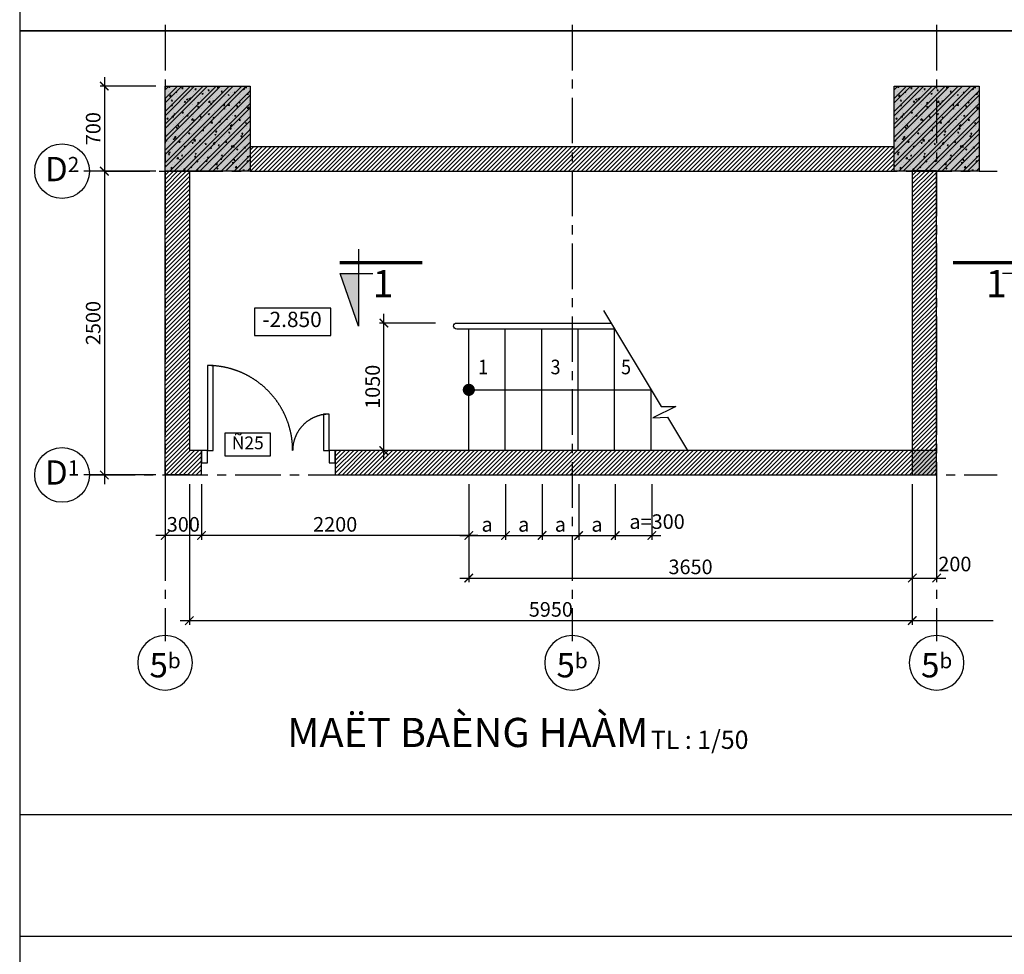
# Model space of a CAD drawing. Extents: x 487952 to 1303160, y -1018528 to -356776.
# Drawn here: x 625237 to 633341, y -392898 to -385206 of the extents above; entities that cross this region are included whole.
import ezdxf
from ezdxf.enums import TextEntityAlignment as Align

# ---------------------------------------------------------------- set-up
doc = ezdxf.new("R2010")
doc.units = 0
doc.header["$LTSCALE"] = 1500
doc.header["$MEASUREMENT"] = 0
doc.header["$PDMODE"] = 3
doc.linetypes.add('CENTER', pattern=[2, 1.25, -0.25, 0.25, -0.25])
doc.linetypes.add('HIDDEN', pattern=[0.375, 0.25, -0.125])
doc.layers.get('0').update_dxf_attribs({"linetype": 'CONTINUOUS'})
doc.layers.get('DEFPOINTS').update_dxf_attribs({"linetype": 'CONTINUOUS'})
for name, color, linetype in [('0-TAD-FRAME', 12, 'CONTINUOUS'), ('CENTER', 1, 'CONTINUOUS'), ('DIM CT', 2, 'CONTINUOUS'), ('DOOR', 4, 'CONTINUOUS'), ('Hatch', 8, 'CONTINUOUS'), ('Hatch Cot', 6, 'CONTINUOUS'), ('MA CUA', 152, 'CONTINUOUS'), ('SYM-AXIS', 6, 'CONTINUOUS'), ('SYMBOL', 6, 'CONTINUOUS'), ('SYMBOL-OFF', 6, 'CONTINUOUS'), ('TEXT', 7, 'CONTINUOUS'), ('TUONG', 7, 'CONTINUOUS'), ('Wall', 7, 'CONTINUOUS')]:
    doc.layers.add(name, color=color, linetype=linetype)
doc.styles.add('A-TEXT-BOLD', font='vhelveb.ttf')
doc.styles.add('DIMENSION', font='ARIAL.TTF')
doc.styles.add('NAME-FR-TAD', font='vhelven.ttf')
doc.styles.add('style3', font='vhelven.ttf')
doc.styles.add('SYM-TXT', font='ARIAL.TTF')
doc.dimstyles.new('DIM-TICK50', dxfattribs={"dimtxt": 120, "dimasz": 70, "dimexe": 35, "dimexo": 75, "dimgap": 0, "dimtad": 0, "dimdec": 0, "dimzin": 1, "dimdsep": 46, "dimtxsty": 'DIMENSION', "dimblk1": 'ARCHTICK', "dimblk2": 'ARCHTICK', "dimsah": 1, "dimcen": -2, "dimdle": 75, "dimclrd": 256, "dimclre": 256, "dimclrt": 7, "dimadec": 0, "dimazin": 0, "dimtfac": 0.625, "dimtdec": 0, "dimtofl": 0, "dimtmove": 2, "dimatfit": 3, "dimldrblk": 'ARCHTICK', "dimfxl": 0, "dimtvp": 0.75, "dimtolj": 1, "dimtzin": 1, "dimarcsym": 0})
pattern_1 = [(45, (-100041.866, -3940.36), (-53.0330086, 53.0330086), []), (45, (-100006.51, -3940.36), (-53.0330086, 53.0330086), [])]
pattern_2 = [(45, (-94041.866, -3940.36), (-53.0330086, 53.0330086), []), (45, (-94006.51, -3940.36), (-53.0330086, 53.0330086), [])]

# ---------------------------------------------------------------- blocks, each defined once
blk = doc.blocks.new('_ArchTick')
at = {"color": 0, "linetype": 'ByBlock', "const_width": 0.15}
blk.add_lwpolyline([(-0.5, -0.5), (0.5, 0.5)], dxfattribs=at)
blk = doc.blocks.new('*D8')
at = {"layer": 'DEFPOINTS', "color": 0, "ltscale": 10}
for p in [(628234.2, -387702.3), (628734.1, -387702.3), (628634.1, -388752.3)]:
    blk.add_point(p, dxfattribs=at)
at = {"layer": 'DIM CT', "lineweight": -2, "ltscale": 10}
for p, q in [((628234.2, -388827.3), (628234.2, -387627.3)), ((628659.1, -387702.3), (628199.2, -387702.3)), ((628559.1, -388752.3), (628199.2, -388752.3))]:
    blk.add_line(p, q, dxfattribs=at)
at = {"layer": 'DIM CT', "lineweight": -2, "ltscale": 10, "xscale": 70, "yscale": 70, "zscale": 70}
for p, rotation in [((628234.2, -387702.3), 90), ((628234.2, -388752.3), 270)]:
    blk.add_blockref('_ArchTick', p, dxfattribs=dict(at, rotation=rotation))
at = {"layer": 'DIM CT', "color": 7, "ltscale": 10, "insert": (628142.3, -388227.3), "char_height": 120, "attachment_point": 5, "rotation": 90, "style": 'DIMENSION'}
blk.add_mtext('\\A1;1050', dxfattribs=at)
blk = doc.blocks.new('truc')
at = {"layer": 'SYM-AXIS'}
blk.add_line((70, -1026), (70, -558), dxfattribs=at)
blk.add_circle((70, -62), 624, dxfattribs=at)
blk = doc.blocks.new('*D10')
at = {"layer": 'DEFPOINTS', "color": 0, "ltscale": 10}
for p in [(628933.6, -388952.3), (632583.9, -388952.3), (632583.9, -389801.1)]:
    blk.add_point(p, dxfattribs=at)
at = {"layer": 'DIM CT', "lineweight": -2, "ltscale": 10}
for p, q in [((628933.6, -389027.3), (628933.6, -389836.1)), ((632583.9, -389027.3), (632583.9, -389836.1)), ((628858.6, -389801.1), (632658.9, -389801.1))]:
    blk.add_line(p, q, dxfattribs=at)
at = {"layer": 'DIM CT', "lineweight": -2, "ltscale": 10, "xscale": 70, "yscale": 70, "zscale": 70, "rotation": 180}
blk.add_blockref('_ArchTick', (628933.6, -389801.1), dxfattribs=at)
at = {"layer": 'DIM CT', "lineweight": -2, "ltscale": 10, "xscale": 70, "yscale": 70, "zscale": 70}
blk.add_blockref('_ArchTick', (632583.9, -389801.1), dxfattribs=at)
at = {"layer": 'DIM CT', "color": 7, "ltscale": 10, "insert": (630758.8, -389709.2), "char_height": 120, "attachment_point": 5, "style": 'DIMENSION'}
blk.add_mtext('\\A1;3650', dxfattribs=at)
blk = doc.blocks.new('*D11')
at = {"layer": 'DEFPOINTS', "color": 0, "ltscale": 10}
for p in [(626434.1, -385752.3), (625934.1, -386452.3), (626434.1, -386452.3)]:
    blk.add_point(p, dxfattribs=at)
at = {"layer": 'DIM CT', "lineweight": -2, "ltscale": 10}
for p, q in [((625934.1, -385677.3), (625934.1, -386527.3)), ((626359.1, -385752.3), (625899.1, -385752.3)), ((626359.1, -386452.3), (625899.1, -386452.3))]:
    blk.add_line(p, q, dxfattribs=at)
at = {"layer": 'DIM CT', "lineweight": -2, "ltscale": 10, "xscale": 70, "yscale": 70, "zscale": 70}
for p, rotation in [((625934.1, -385752.3), 90), ((625934.1, -386452.3), 270)]:
    blk.add_blockref('_ArchTick', p, dxfattribs=dict(at, rotation=rotation))
at = {"layer": 'DIM CT', "color": 7, "ltscale": 10, "insert": (625842.2, -386102.3), "char_height": 120, "attachment_point": 5, "rotation": 90, "style": 'DIMENSION'}
blk.add_mtext('\\A1;700', dxfattribs=at)
blk = doc.blocks.new('*D12')
at = {"layer": 'DEFPOINTS', "color": 0, "ltscale": 10}
for p in [(626434.1, -386452.3), (625934.1, -388952.3), (626434.1, -388952.3)]:
    blk.add_point(p, dxfattribs=at)
at = {"layer": 'DIM CT', "lineweight": -2, "ltscale": 10}
for p, q in [((625934.1, -386377.3), (625934.1, -389027.3)), ((626359.1, -386452.3), (625899.1, -386452.3)), ((626359.1, -388952.3), (625899.1, -388952.3))]:
    blk.add_line(p, q, dxfattribs=at)
at = {"layer": 'DIM CT', "lineweight": -2, "ltscale": 10, "xscale": 70, "yscale": 70, "zscale": 70}
for p, rotation in [((625934.1, -386452.3), 90), ((625934.1, -388952.3), 270)]:
    blk.add_blockref('_ArchTick', p, dxfattribs=dict(at, rotation=rotation))
at = {"layer": 'DIM CT', "color": 7, "ltscale": 10, "insert": (625842.2, -387702.3), "char_height": 120, "attachment_point": 5, "rotation": 90, "style": 'DIMENSION'}
blk.add_mtext('\\A1;2500', dxfattribs=at)
blk = doc.blocks.new('*D13')
at = {"layer": 'DEFPOINTS', "color": 0, "ltscale": 10}
for p in [(626634.1, -388952.3), (632583.9, -388952.3), (632583.9, -390151.1)]:
    blk.add_point(p, dxfattribs=at)
at = {"layer": 'DIM CT', "lineweight": -2, "ltscale": 10}
for p, q in [((626634.1, -389027.3), (626634.1, -390186.1)), ((632583.9, -389027.3), (632583.9, -390186.1)), ((626559.1, -390151.1), (632658.9, -390151.1))]:
    blk.add_line(p, q, dxfattribs=at)
at = {"layer": 'DIM CT', "lineweight": -2, "ltscale": 10, "xscale": 70, "yscale": 70, "zscale": 70, "rotation": 180}
blk.add_blockref('_ArchTick', (626634.1, -390151.1), dxfattribs=at)
at = {"layer": 'DIM CT', "lineweight": -2, "ltscale": 10, "xscale": 70, "yscale": 70, "zscale": 70}
blk.add_blockref('_ArchTick', (632583.9, -390151.1), dxfattribs=at)
at = {"layer": 'DIM CT', "color": 7, "ltscale": 10, "insert": (629609, -390059.2), "char_height": 120, "attachment_point": 5, "style": 'DIMENSION'}
blk.add_mtext('\\A1;5950', dxfattribs=at)
blk = doc.blocks.new('*D14')
at = {"layer": 'DEFPOINTS', "color": 0, "ltscale": 10}
for p in [(632583.9, -388952.3), (632784.1, -388952.3), (632784.1, -389801.1)]:
    blk.add_point(p, dxfattribs=at)
at = {"layer": 'DIM CT', "lineweight": -2, "ltscale": 10}
for p, q in [((632583.9, -389027.3), (632583.9, -389836.1)), ((632784.1, -389027.3), (632784.1, -389836.1)), ((632508.9, -389801.1), (632859.1, -389801.1))]:
    blk.add_line(p, q, dxfattribs=at)
at = {"layer": 'DIM CT', "lineweight": -2, "ltscale": 10, "xscale": 70, "yscale": 70, "zscale": 70, "rotation": 180}
blk.add_blockref('_ArchTick', (632583.9, -389801.1), dxfattribs=at)
at = {"layer": 'DIM CT', "lineweight": -2, "ltscale": 10, "xscale": 70, "yscale": 70, "zscale": 70}
blk.add_blockref('_ArchTick', (632784.1, -389801.1), dxfattribs=at)
at = {"layer": 'DIM CT', "color": 7, "ltscale": 10, "insert": (632934.1, -389685.8), "char_height": 120, "attachment_point": 5, "style": 'DIMENSION'}
blk.add_mtext('\\A1;200', dxfattribs=at)
blk = doc.blocks.new('cot 200x200')
at = {"layer": 'Hatch', "ltscale": 10}
blk.add_hatch(color=256, dxfattribs=at).paths.add_polyline_path([(-200, 0), (0, 0), (0, 200), (-200, 200)])
at = {"layer": 'Wall'}
blk.add_lwpolyline([(-200, 0), (0, 0), (0, 200), (-200, 200)], close=True, dxfattribs=at)
blk = doc.blocks.new('SYM-CUT')
at = {"layer": 'SYMBOL'}
blk.add_lwpolyline([(0, -221), (0, 1048), (-303, 176), (235, 176)], dxfattribs=at)
at = {"layer": 'SYMBOL', "const_width": 52.5}
blk.add_lwpolyline([(1050, 0), (-309, 0)], dxfattribs=at)
at = {"layer": 'SYMBOL'}
blk.add_solid([(0, 176), (0, 1048), (-303, 176)], dxfattribs=at)
blk = doc.blocks.new('*D287')
at = {"layer": 'DEFPOINTS', "color": 0, "ltscale": 10}
for p in [(629235.1, -388952.3), (628933.6, -389027.3), (629235.1, -389451.1)]:
    blk.add_point(p, dxfattribs=at)
at = {"layer": 'DIM CT', "lineweight": -2, "ltscale": 10}
for p, q in [((629235.1, -389027.3), (629235.1, -389486.1)), ((628933.6, -389102.3), (628933.6, -389486.1)), ((628858.6, -389451.1), (629310.1, -389451.1))]:
    blk.add_line(p, q, dxfattribs=at)
at = {"layer": 'DIM CT', "lineweight": -2, "ltscale": 10, "xscale": 70, "yscale": 70, "zscale": 70, "rotation": 180}
blk.add_blockref('_ArchTick', (628933.6, -389451.1), dxfattribs=at)
at = {"layer": 'DIM CT', "lineweight": -2, "ltscale": 10, "xscale": 70, "yscale": 70, "zscale": 70}
blk.add_blockref('_ArchTick', (629235.1, -389451.1), dxfattribs=at)
at = {"layer": 'DIM CT', "color": 7, "ltscale": 10, "insert": (629084.4, -389359.6), "char_height": 120, "attachment_point": 5, "style": 'DIMENSION'}
blk.add_mtext('\\A1;a', dxfattribs=at)
blk = doc.blocks.new('D-1100 (a)')
at = {"layer": 'DOOR'}
for points in [[(-100, 0), (-100, -50), (0, -50), (0, 0)], [(0, -50), (0, -95.8), (700, -95.8), (700, -50)], [(-100, -1050), (-100, -1100), (0, -1100), (0, -1050)], [(0, -1004.2), (0, -1050), (300, -1050), (300, -1004.2)]]:
    blk.add_lwpolyline(points, close=True, dxfattribs=at)
at = {"layer": 'DOOR', "linetype": 'HIDDEN', "ltscale": 500}
for centre, radius, start, end in [((0, -50), 700, 270, 0), ((0, -1050), 300, 0, 90)]:
    blk.add_arc(centre, radius, start, end, dxfattribs=at)
blk = doc.blocks.new('*D292')
at = {"layer": 'DEFPOINTS', "color": 0, "ltscale": 10}
for p in [(626734.1, -388952.3), (628933.6, -389027.3), (626734.1, -389451.1)]:
    blk.add_point(p, dxfattribs=at)
at = {"layer": 'DIM CT', "lineweight": -2, "ltscale": 10}
for p, q in [((626734.1, -389027.3), (626734.1, -389486.1)), ((628933.6, -389102.3), (628933.6, -389486.1)), ((629008.6, -389451.1), (626659.1, -389451.1))]:
    blk.add_line(p, q, dxfattribs=at)
at = {"layer": 'DIM CT', "lineweight": -2, "ltscale": 10, "xscale": 70, "yscale": 70, "zscale": 70, "rotation": 180}
blk.add_blockref('_ArchTick', (626734.1, -389451.1), dxfattribs=at)
at = {"layer": 'DIM CT', "lineweight": -2, "ltscale": 10, "xscale": 70, "yscale": 70, "zscale": 70}
blk.add_blockref('_ArchTick', (628933.6, -389451.1), dxfattribs=at)
at = {"layer": 'DIM CT', "color": 7, "ltscale": 10, "insert": (627833.9, -389359.2), "char_height": 120, "attachment_point": 5, "style": 'DIMENSION'}
blk.add_mtext('\\A1;2200', dxfattribs=at)
blk = doc.blocks.new('*D291')
at = {"layer": 'DEFPOINTS', "color": 0, "ltscale": 10}
for p in [(626434.1, -388952.3), (626734.1, -388952.3), (626434.1, -389451.1)]:
    blk.add_point(p, dxfattribs=at)
at = {"layer": 'DIM CT', "lineweight": -2, "ltscale": 10}
for p, q in [((626434.1, -389027.3), (626434.1, -389486.1)), ((626734.1, -389027.3), (626734.1, -389486.1)), ((626809.1, -389451.1), (626359.1, -389451.1))]:
    blk.add_line(p, q, dxfattribs=at)
at = {"layer": 'DIM CT', "lineweight": -2, "ltscale": 10, "xscale": 70, "yscale": 70, "zscale": 70, "rotation": 180}
blk.add_blockref('_ArchTick', (626434.1, -389451.1), dxfattribs=at)
at = {"layer": 'DIM CT', "lineweight": -2, "ltscale": 10, "xscale": 70, "yscale": 70, "zscale": 70}
blk.add_blockref('_ArchTick', (626734.1, -389451.1), dxfattribs=at)
at = {"layer": 'DIM CT', "color": 7, "ltscale": 10, "insert": (626584.1, -389359.2), "char_height": 120, "attachment_point": 5, "style": 'DIMENSION'}
blk.add_mtext('\\A1;300', dxfattribs=at)
blk = doc.blocks.new('*D294')
at = {"layer": 'DEFPOINTS', "color": 0, "ltscale": 10}
for p in [(629536.6, -388952.3), (629235.1, -389027.3), (629536.6, -389451.1)]:
    blk.add_point(p, dxfattribs=at)
at = {"layer": 'DIM CT', "lineweight": -2, "ltscale": 10}
for p, q in [((629536.6, -389027.3), (629536.6, -389486.1)), ((629235.1, -389102.3), (629235.1, -389486.1)), ((629160.1, -389451.1), (629611.6, -389451.1))]:
    blk.add_line(p, q, dxfattribs=at)
at = {"layer": 'DIM CT', "lineweight": -2, "ltscale": 10, "xscale": 70, "yscale": 70, "zscale": 70, "rotation": 180}
blk.add_blockref('_ArchTick', (629235.1, -389451.1), dxfattribs=at)
at = {"layer": 'DIM CT', "lineweight": -2, "ltscale": 10, "xscale": 70, "yscale": 70, "zscale": 70}
blk.add_blockref('_ArchTick', (629536.6, -389451.1), dxfattribs=at)
at = {"layer": 'DIM CT', "color": 7, "ltscale": 10, "insert": (629385.8, -389359.6), "char_height": 120, "attachment_point": 5, "style": 'DIMENSION'}
blk.add_mtext('\\A1;a', dxfattribs=at)
blk = doc.blocks.new('*D295')
at = {"layer": 'DEFPOINTS', "color": 0, "ltscale": 10}
for p in [(629838, -388952.3), (629536.6, -389027.3), (629838, -389451.1)]:
    blk.add_point(p, dxfattribs=at)
at = {"layer": 'DIM CT', "lineweight": -2, "ltscale": 10}
for p, q in [((629838, -389027.3), (629838, -389486.1)), ((629536.6, -389102.3), (629536.6, -389486.1)), ((629461.6, -389451.1), (629913, -389451.1))]:
    blk.add_line(p, q, dxfattribs=at)
at = {"layer": 'DIM CT', "lineweight": -2, "ltscale": 10, "xscale": 70, "yscale": 70, "zscale": 70, "rotation": 180}
blk.add_blockref('_ArchTick', (629536.6, -389451.1), dxfattribs=at)
at = {"layer": 'DIM CT', "lineweight": -2, "ltscale": 10, "xscale": 70, "yscale": 70, "zscale": 70}
blk.add_blockref('_ArchTick', (629838, -389451.1), dxfattribs=at)
at = {"layer": 'DIM CT', "color": 7, "ltscale": 10, "insert": (629687.3, -389359.6), "char_height": 120, "attachment_point": 5, "style": 'DIMENSION'}
blk.add_mtext('\\A1;a', dxfattribs=at)
blk = doc.blocks.new('*D296')
at = {"layer": 'DEFPOINTS', "color": 0, "ltscale": 10}
for p in [(630139.5, -388952.3), (629838, -389027.3), (630139.5, -389451.1)]:
    blk.add_point(p, dxfattribs=at)
at = {"layer": 'DIM CT', "lineweight": -2, "ltscale": 10}
for p, q in [((630139.5, -389027.3), (630139.5, -389486.1)), ((629838, -389102.3), (629838, -389486.1)), ((629763, -389451.1), (630214.5, -389451.1))]:
    blk.add_line(p, q, dxfattribs=at)
at = {"layer": 'DIM CT', "lineweight": -2, "ltscale": 10, "xscale": 70, "yscale": 70, "zscale": 70, "rotation": 180}
blk.add_blockref('_ArchTick', (629838, -389451.1), dxfattribs=at)
at = {"layer": 'DIM CT', "lineweight": -2, "ltscale": 10, "xscale": 70, "yscale": 70, "zscale": 70}
blk.add_blockref('_ArchTick', (630139.5, -389451.1), dxfattribs=at)
at = {"layer": 'DIM CT', "color": 7, "ltscale": 10, "insert": (629988.8, -389359.6), "char_height": 120, "attachment_point": 5, "style": 'DIMENSION'}
blk.add_mtext('\\A1;a', dxfattribs=at)
blk = doc.blocks.new('*D297')
at = {"layer": 'DEFPOINTS', "color": 0, "ltscale": 10}
for p in [(630139.5, -388952.3), (630439.5, -388952.3), (630439.5, -389451.1)]:
    blk.add_point(p, dxfattribs=at)
at = {"layer": 'DIM CT', "lineweight": -2, "ltscale": 10}
for p, q in [((630139.5, -389027.3), (630139.5, -389486.1)), ((630439.5, -389027.3), (630439.5, -389486.1)), ((630064.5, -389451.1), (630514.5, -389451.1))]:
    blk.add_line(p, q, dxfattribs=at)
at = {"layer": 'DIM CT', "lineweight": -2, "ltscale": 10, "xscale": 70, "yscale": 70, "zscale": 70, "rotation": 180}
blk.add_blockref('_ArchTick', (630139.5, -389451.1), dxfattribs=at)
at = {"layer": 'DIM CT', "lineweight": -2, "ltscale": 10, "xscale": 70, "yscale": 70, "zscale": 70}
blk.add_blockref('_ArchTick', (630439.5, -389451.1), dxfattribs=at)
at = {"layer": 'DIM CT', "color": 7, "ltscale": 10, "insert": (630483.1, -389336.7), "char_height": 120, "attachment_point": 5, "style": 'DIMENSION'}
blk.add_mtext('\\A1;a=300', dxfattribs=at)

msp = doc.modelspace()

# ---------------------------------------------------------------- hatches: boundary and pattern name
at = {"layer": 'Hatch', "ltscale": 10}
h = msp.add_hatch(dxfattribs=at)
h.set_pattern_fill('ANSI32', color=256, scale=200, style=0)
h.set_pattern_definition(pattern_1)
h.paths.add_polyline_path([(627134.1, -385752.3), (626434.1, -385752.3), (626434.1, -386452.3), (627134.1, -386452.3)])
h = msp.add_hatch(dxfattribs=at)
h.set_pattern_fill('AR-CONC', color=256, scale=15, style=0)
h.set_pattern_definition([(50, (-100041.87, -3940.36), (107.589027, -9.41282), [11.25, -123.75]), (355, (-100041.87, -3940.36), (-20.8127, 112.82882), [9, -99]), (100.4514, (-100032.9, -3941.14), (86.776407, 103.415931), [9.561028, -105.171317]), (46.1842, (-100041.87, -3910.36), (160.086157, -24.827852), [16.875, -185.625]), (96.6356, (-100028.53, -3912.43), (140.199406, 146.11768), [14.341543, -157.75695]), (351.1842, (-100041.87, -3910.36), (140.199292, 146.11779), [13.5, -148.5]), (21, (-100026.87, -3917.86), (89.536058, -60.392834), [11.25, -123.75]), (326, (-100026.87, -3917.86), (36.4973, 108.772507), [9, -99]), (71.4514, (-100019.4, -3922.89), (126.033394, 48.379575), [9.561029, -105.171317]), (37.5, (-100041.866, -3940.36), (1.8239783, 49.934078), [0, -97.8, 0, -100.5, 0, -99.375]), (7.5, (-100041.866, -3940.36), (39.4604306, 59.1617568), [0, -57.3, 0, -95.55, 0, -37.875]), (327.5, (-100075.316, -3940.36), (80.0733654, -3.3832308), [0, -37.5, 0, -117, 0, -155.25]), (317.5, (-100090.316, -3940.36), (87.4779254, 15.0157473), [0, -48.75, 0, -77.7, 0, -110.25])])
h.paths.add_polyline_path([(627134.1, -385752.3), (626434.1, -385752.3), (626434.1, -386452.3), (627134.1, -386452.3)])
h = msp.add_hatch(dxfattribs=at)
h.set_pattern_fill('ANSI32', color=256, scale=200, style=0)
h.set_pattern_definition(pattern_1)
h.paths.add_polyline_path([(627134.1, -385752.3), (626434.1, -385752.3), (626434.1, -386452.3), (627134.1, -386452.3)])
for points in [[(627134.1, -385752.3), (626434.1, -385752.3), (626434.1, -386452.3), (627134.1, -386452.3)], [(633134.1, -385752.3), (632434.1, -385752.3), (632434.1, -386452.3), (633134.1, -386452.3)]]:
    msp.add_hatch(color=256, dxfattribs=at).paths.add_polyline_path(points)
h = msp.add_hatch(dxfattribs=at)
h.set_pattern_fill('ANSI32', color=256, scale=200, style=0)
h.set_pattern_definition(pattern_2)
h.paths.add_polyline_path([(633134.1, -385752.3), (632434.1, -385752.3), (632434.1, -386452.3), (633134.1, -386452.3)])
h = msp.add_hatch(dxfattribs=at)
h.set_pattern_fill('AR-CONC', color=256, scale=15, style=0)
h.set_pattern_definition([(50, (-94041.87, -3940.36), (107.589027, -9.41282), [11.25, -123.75]), (355, (-94041.87, -3940.36), (-20.8127, 112.82882), [9, -99]), (100.4514, (-94032.9, -3941.14), (86.776407, 103.415931), [9.561028, -105.171317]), (46.1842, (-94041.87, -3910.36), (160.086157, -24.827852), [16.875, -185.625]), (96.6356, (-94028.53, -3912.43), (140.199406, 146.11768), [14.341543, -157.75695]), (351.1842, (-94041.87, -3910.36), (140.199292, 146.11779), [13.5, -148.5]), (21, (-94026.87, -3917.86), (89.536058, -60.392834), [11.25, -123.75]), (326, (-94026.87, -3917.86), (36.4973, 108.772507), [9, -99]), (71.4514, (-94019.4, -3922.89), (126.033394, 48.379575), [9.561029, -105.171317]), (37.5, (-94041.866, -3940.36), (1.8239783, 49.934078), [0, -97.8, 0, -100.5, 0, -99.375]), (7.5, (-94041.866, -3940.36), (39.4604306, 59.1617568), [0, -57.3, 0, -95.55, 0, -37.875]), (327.5, (-94075.316, -3940.36), (80.0733654, -3.3832308), [0, -37.5, 0, -117, 0, -155.25]), (317.5, (-94090.316, -3940.36), (87.4779254, 15.0157473), [0, -48.75, 0, -77.7, 0, -110.25])])
h.paths.add_polyline_path([(633134.1, -385752.3), (632434.1, -385752.3), (632434.1, -386452.3), (633134.1, -386452.3)])
h = msp.add_hatch(dxfattribs=at)
h.set_pattern_fill('ANSI32', color=256, scale=200, style=0)
h.set_pattern_definition(pattern_2)
h.paths.add_polyline_path([(633134.1, -385752.3), (632434.1, -385752.3), (632434.1, -386452.3), (633134.1, -386452.3)])
h = msp.add_hatch(dxfattribs=at)
h.set_pattern_fill('ANSI31', color=256, scale=200, style=0)
h.set_pattern_definition([(45, (699052.202, -388678.645), (-17.6776695, 17.6776695), [])])
h.paths.add_polyline_path([(632434.1, -386252.3), (627134.1, -386252.3), (627134.1, -386452.3), (632434.1, -386452.3)])
h.paths.add_polyline_path([(626634.1, -386452.3), (626434.1, -386452.3), (626434.1, -388952.3), (626634.1, -388952.3), (626734.1, -388952.3), (626734.1, -388752.3), (626634.1, -388752.3)])
h.paths.add_polyline_path([(632784.1, -386452.3), (632584.1, -386452.3), (632584.1, -388750.5), (628684.1, -388750.5), (627834.1, -388750.5), (627834.1, -388950.5), (628784.1, -388950.5), (632784.1, -388950.5)])

# ---------------------------------------------------------------- linework, layer by layer
at = {"layer": '0-TAD-FRAME'}
for points in [[(625237.5, -385297.4), (665487.5, -385297.4), (665487.5, -356797.4), (625237.5, -356797.4)], [(625237.5, -385297.4), (665487.5, -385297.4), (665487.5, -356797.4), (625237.5, -356797.4)], [(625237.5, -413797.4), (665487.5, -413797.4), (665487.5, -385297.4), (625237.5, -385297.4)], [(625237.5, -413797.4), (665487.5, -413797.4), (665487.5, -385297.4), (625237.5, -385297.4)]]:
    msp.add_lwpolyline(points, close=True, dxfattribs=at)
at = {"layer": 'CENTER', "linetype": 'CENTER', "ltscale": 0.2}
for p, q in [((626434.1, -385247.9), (626434.1, -390273.8)), ((629784.1, -385247.9), (629784.1, -390151.1)), ((632784.1, -385247.9), (632784.1, -390151.1)), ((625934.1, -386452.3), (633282, -386452.3)), ((625811.5, -388950.5), (633282, -388950.5))]:
    msp.add_line(p, q, dxfattribs=at)
at = {"layer": 'DIM CT'}
msp.add_line((628934.1, -388252.3), (630434.1, -388252.3), dxfattribs=at)
at = {"layer": 'DIM CT', "ltscale": 10}
msp.add_lwpolyline([(628934.1, -388252.3, 0, 0, 0), (630134.1, -388252.3, 200, 0, 0), (630434.1, -388252.3, 0, 0, 0)], format="xyseb", dxfattribs=at)
at = {"layer": 'DIM CT', "ltscale": 10, "const_width": 49.8}
msp.add_lwpolyline([(628959.2, -388252.3, 1), (628909, -388252.3, 1)], format="xyb", close=True, dxfattribs=at)
at = {"layer": 'Hatch', "ltscale": 10}
msp.add_line((632508.9, -390151.1), (633250.6, -390151.1), dxfattribs=at)
msp.add_lwpolyline([(630043, -387600.4), (630517, -388390.4), (630638.3, -388390.4), (630447.7, -388482.5), (630568.8, -388476.7), (630734.1, -388752.3)], dxfattribs=at)
at = {"layer": 'Hatch Cot'}
for p, q in [((628934.1, -388752.3), (628934.1, -387752.3)), ((629234.1, -388752.3), (629234.1, -387752.3)), ((629534.1, -388752.3), (629534.1, -387752.3)), ((629834.1, -388752.3), (629834.1, -387752.3)), ((630134.1, -388752.3), (630134.1, -387752.3)), ((630434.1, -388752.3), (630434.1, -388252.3))]:
    msp.add_line(p, q, dxfattribs=at)
msp.add_lwpolyline([(630134.1, -387752.3), (628834.1, -387752.3, -1), (628834.1, -387702.3), (630104.1, -387702.3)], format="xyb", dxfattribs=at)
at = {"layer": 'MA CUA'}
msp.add_lwpolyline([(626927.1, -388608.3), (626927.1, -388795.8), (627302.1, -388795.8), (627302.1, -388608.3)], close=True, dxfattribs=at)
at = {"layer": 'SYMBOL'}
msp.add_lwpolyline([(627169, -387803.7), (627799, -387803.7), (627799, -387578.7), (627169, -387578.7)], close=True, dxfattribs=at)
at = {"layer": 'SYMBOL-OFF', "color": 7}
for p, q in [((649911.1, -391751.2), (625237.5, -391751.2)), ((649911.1, -392751.2), (625237.5, -392751.2))]:
    msp.add_line(p, q, dxfattribs=at)
at = {"layer": 'TUONG'}
for p, q in [((632434.1, -386252.3), (627134.1, -386252.3)), ((627134.1, -386452.3), (632434.1, -386452.3))]:
    msp.add_line(p, q, dxfattribs=at)
for points in [[(626434.1, -385752.3), (627134.1, -385752.3), (627134.1, -386452.3), (626434.1, -386452.3)], [(626434.1, -385752.3), (627134.1, -385752.3), (627134.1, -386452.3), (626434.1, -386452.3)], [(632434.1, -385752.3), (633134.1, -385752.3), (633134.1, -386452.3), (632434.1, -386452.3)], [(632434.1, -385752.3), (633134.1, -385752.3), (633134.1, -386452.3), (632434.1, -386452.3)]]:
    msp.add_lwpolyline(points, close=True, dxfattribs=at)
for points in [[(626634.1, -388952.3), (626634.1, -388952.3), (626434.1, -388952.3), (626434.1, -386452.3), (626634.1, -386452.3), (626634.1, -388752.3)], [(628684.1, -388950.5), (632784.1, -388950.5), (632784.1, -386450.5), (632584.1, -386450.5), (632584.1, -388750.5), (628684.1, -388750.5)]]:
    msp.add_lwpolyline(points, dxfattribs=at)
at = {"layer": 'TUONG', "ltscale": 10}
for points in [[(626634.1, -388952.3), (626634.1, -388952.3), (626734.1, -388952.3), (626734.1, -388752.3), (626634.1, -388752.3)], [(628784.1, -388750.5), (627834.1, -388750.5), (627834.1, -388950.5), (628784.1, -388950.5)]]:
    msp.add_lwpolyline(points, dxfattribs=at)

# ---------------------------------------------------------------- block references
at = {"layer": 'DOOR', "rotation": 90}
msp.add_blockref('D-1100 (a)', (626734.1, -388752.3), dxfattribs=at)
at = {"layer": 'SYM-AXIS', "yscale": 0.3606263310648501, "zscale": 0.3606263310528884}
for p, xscale, rotation in [((625564.2, -386477.6), 0.3606263310648501, 90), ((625564.2, -388977.6), 0.3606263310648501, 90), ((626408.7, -390521), -0.3606263310648501, 180), ((629758.7, -390521), -0.3606263310648501, 180), ((632758.7, -390521), -0.3606263310648501, 180)]:
    msp.add_blockref('truc', p, dxfattribs=dict(at, xscale=xscale, rotation=rotation))
at = {"layer": 'SYMBOL', "yscale": 0.5, "zscale": 0.5, "rotation": 180}
for p, xscale in [((628025.4, -387205.3), -0.5), ((633443.6, -387205.3), 0.5)]:
    msp.add_blockref('SYM-CUT', p, dxfattribs=dict(at, xscale=xscale))
at = {"layer": 'SYMBOL-OFF', "ltscale": 10}
msp.add_blockref('cot 200x200', (632784.1, -388950.5), dxfattribs=at)
msp.add_blockref('cot 200x200', (632784.1, -388950.5), dxfattribs=at)

# ---------------------------------------------------------------- texts
at = {"layer": 'MA CUA', "color": 7, "style": 'style3'}
msp.add_text('Ñ25', height=105, dxfattribs=at).set_placement((627114.6, -388702.1), align=Align.MIDDLE)
at = {"layer": 'SYMBOL-OFF', "color": 7, "style": 'style3', "width": 0.9}
for s, p in [('1', (629051.8, -388079.6)), ('3', (629647.8, -388079.6)), ('5', (630227.8, -388079.6))]:
    msp.add_text(s, height=120, dxfattribs=at).set_placement(p, align=Align.MIDDLE)
at = {"layer": 'TEXT', "style": 'SYM-TXT'}
for p in [(628142.8, -387490.7), (633190.3, -387490.7)]:
    msp.add_text('1', height=225, dxfattribs=at).set_placement(p)
at = {"layer": 'TEXT'}
for s, height, style, p in [('-2.850', 126, 'SYM-TXT', (627478.8, -387688.9)), ('%%UMAËT BAÈNG HAÀM', 240, 'A-TEXT-BOLD', (628925.1, -391103.1))]:
    msp.add_text(s, height=height, dxfattribs=dict(at, style=style)).set_placement(p, align=Align.MIDDLE)
at = {"layer": 'TEXT', "color": 7, "style": 'NAME-FR-TAD'}
msp.add_text('TL : 1/50', height=150, dxfattribs=at).set_placement((630833.7, -391207.3), align=Align.CENTER)
at = {"layer": 'TEXT', "char_height": 173.101, "width": 636.189, "attachment_point": 5, "style": 'SYM-TXT'}
for s, insert in [('{\\H1.155x;D\\H0.625x;2}', (625586.5, -386435.3)), ('{\\H1.155x;D\\H0.625x;1}', (625586.5, -388932.4)), ('{\\H1.155x;5\\H0.625x;b}', (626434.1, -390518.6)), ('{\\H1.155x;5\\H0.625x;b}', (629784.1, -390518.6)), ('{\\H1.155x;5\\H0.625x;b}', (632784.1, -390518.6))]:
    msp.add_mtext(s, dxfattribs=dict(at, insert=insert))

# ---------------------------------------------------------------- dimensions: what is measured, and where the dimension line sits
at = {"layer": 'DIM CT', "ltscale": 10}
for base, p1, p2, picture, middle in [((625934.1, -386452.3), (626434.1, -385752.3), (626434.1, -386452.3), '*D11', (625842.2, -386102.3)), ((625934.1, -388952.3), (626434.1, -386452.3), (626434.1, -388952.3), '*D12', (625842.2, -387702.3)), ((628234.2, -387702.3), (628634.1, -388752.3), (628734.1, -387702.3), '*D8', (628142.3, -388227.3))]:
    dim = msp.add_linear_dim(base=base, p1=p1, p2=p2, angle=90, dimstyle='DIM-TICK50', dxfattribs=at)
    dim.commit()
    dim.dimension.update_dxf_attribs({"geometry": picture, "text_midpoint": middle})
for base, p1, p2, picture, middle in [((626434.1, -389451.1), (626734.1, -388952.3), (626434.1, -388952.3), '*D291', (626584.1, -389359.2)), ((632583.9, -390151.1), (626634.1, -388952.3), (632583.9, -388952.3), '*D13', (629609, -390059.2)), ((626734.0979, -389451.1191), (628933.6493, -389027.2541), (626734.0979, -388952.2541), '*D292', (627833.8736, -389359.216)), ((632583.9, -389801.1), (628933.6, -388952.3), (632583.9, -388952.3), '*D10', (630758.8, -389709.2))]:
    dim = msp.add_linear_dim(base=base, p1=p1, p2=p2, dimstyle='DIM-TICK50', dxfattribs=at)
    dim.commit()
    dim.dimension.update_dxf_attribs({"geometry": picture, "text_midpoint": middle})
for base, p1, p2, picture, middle in [((629235.1, -389451.1), (628933.6, -389027.3), (629235.1, -388952.3), '*D287', (629084.4, -389359.6)), ((629536.6, -389451.1), (629235.1, -389027.3), (629536.6, -388952.3), '*D294', (629385.8, -389359.6)), ((629838, -389451.1), (629536.6, -389027.3), (629838, -388952.3), '*D295', (629687.3, -389359.6)), ((630139.5, -389451.1), (629838, -389027.3), (630139.5, -388952.3), '*D296', (629988.8, -389359.6))]:
    dim = msp.add_linear_dim(base=base, p1=p1, p2=p2, text='a', dimstyle='DIM-TICK50', dxfattribs=at)
    dim.commit()
    dim.dimension.update_dxf_attribs({"geometry": picture, "text_midpoint": middle})
dim = msp.add_linear_dim(base=(630439.5, -389451.1), p1=(630139.5, -388952.3), p2=(630439.5, -388952.3), text='a=300', dimstyle='DIM-TICK50', dxfattribs=at)
dim.commit()
dim.dimension.update_dxf_attribs({"geometry": '*D297', "text_midpoint": (630483.1, -389336.7), "dimtype": 160})
dim = msp.add_linear_dim(base=(632784.1, -389801.1), p1=(632583.9, -388952.3), p2=(632784.1, -388952.3), dimstyle='DIM-TICK50', dxfattribs=at)
dim.commit()
dim.dimension.update_dxf_attribs({"geometry": '*D14', "text_midpoint": (632934.1, -389685.8), "dimtype": 160})

doc.saveas('drawing.dxf')
